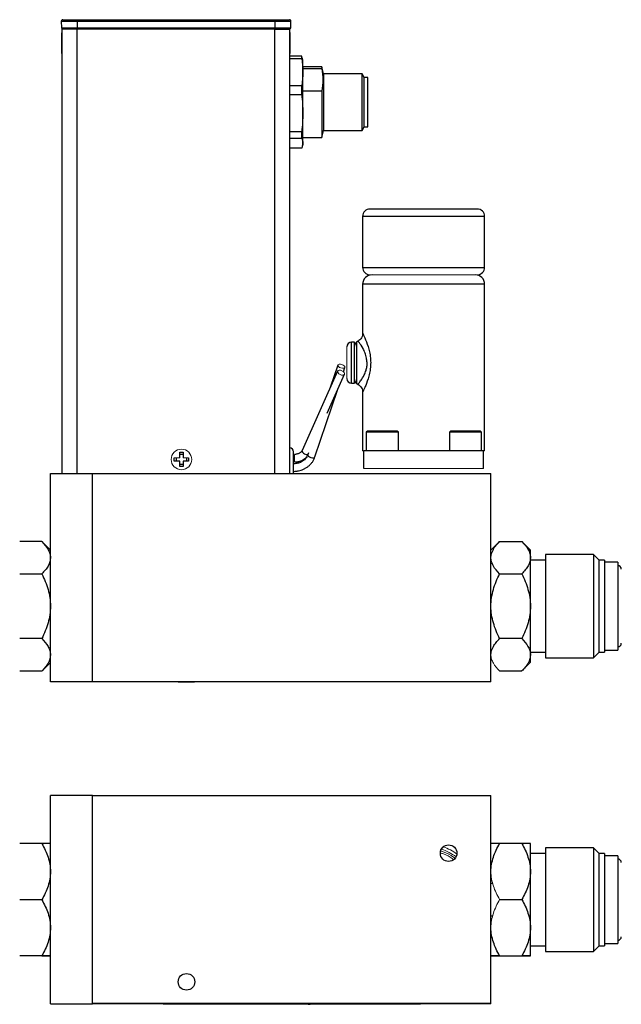
# Model space of a CAD drawing. Units: inches. Extents: x 0 to 19.1, y 0 to 16.5.
# Drawn here: x 7.9 to 13, y 1 to 9.2 of the extents above; entities that cross this region are included whole.
import ezdxf

# ---------------------------------------------------------------- set-up
doc = ezdxf.new("R2010")
doc.units = ezdxf.units.IN
doc.header["$MEASUREMENT"] = 0

msp = doc.modelspace()

# ---------------------------------------------------------------- linework, layer by layer
at = {"color": 7, "linetype": 'Continuous', "lineweight": 25}
for p, q in [((8.4246, 9.2199), (8.4246, 9.2077)), ((8.4246, 9.2199), (10.0781, 9.2199)), ((8.4597, 9.22), (8.4597, 9.2199)), ((10.0781, 9.2199), (10.0781, 9.2077)), ((8.2912, 9.2077), (8.4246, 9.2077)), ((8.2912, 9.2077), (8.2931, 9.1525)), ((8.2931, 9.1525), (8.4246, 9.1525)), ((8.421, 9.1412), (8.296, 9.1412)), ((8.296, 9.1412), (8.296, 5.4266)), ((8.421, 9.1412), (8.421, 5.4266)), ((10.077, 9.1412), (8.421, 9.1412)), ((8.4246, 9.2077), (10.0781, 9.2077)), ((8.4246, 9.2077), (8.4246, 9.1525)), ((8.4246, 9.1525), (10.0781, 9.1525)), ((8.4246, 9.1525), (8.4246, 9.1412)), ((10.077, 9.1412), (10.202, 9.1412)), ((10.0781, 9.2077), (10.2116, 9.2077)), ((10.0781, 9.2077), (10.0781, 9.1525)), ((10.0781, 9.1525), (10.2096, 9.1525)), ((10.0781, 9.1525), (10.0781, 9.1412)), ((10.202, 5.4272), (10.202, 9.1412)), ((10.2096, 9.1525), (10.2116, 9.2077)), ((8.296, 9.0796), (8.292, 9.083)), ((10.206, 9.109), (10.202, 9.1056)), ((10.206, 8.937), (10.206, 9.109)), ((8.292, 9.0365), (8.296, 9.0365)), ((8.296, 9.0095), (8.292, 9.0095)), ((8.292, 8.963), (8.296, 8.9665)), ((10.202, 8.9404), (10.206, 8.937)), ((10.3014, 8.9156), (10.202, 8.9156)), ((10.202, 8.8961), (10.3014, 8.8961)), ((10.3014, 8.8961), (10.3014, 8.9156)), ((10.3052, 8.8984), (10.3014, 8.9156)), ((10.312, 8.8815), (10.3073, 8.899)), ((10.312, 8.1803), (10.312, 8.8815)), ((10.4691, 8.8262), (10.312, 8.8262)), ((10.312, 8.8113), (10.4691, 8.8113)), ((10.4849, 8.7671), (10.4691, 8.8262)), ((10.4691, 8.8262), (10.4691, 8.8113)), ((10.8078, 8.7671), (10.4849, 8.7671)), ((10.4849, 8.7671), (10.4849, 8.6979)), ((10.8249, 8.7376), (10.8078, 8.7671)), ((10.8078, 8.6979), (10.8078, 8.7671)), ((10.8549, 8.7376), (10.8249, 8.7376)), ((10.8249, 8.6771), (10.8249, 8.7376)), ((10.8549, 8.3242), (10.8549, 8.7376)), ((10.3014, 8.6678), (10.202, 8.6678)), ((10.3014, 8.595), (10.3014, 8.6678)), ((10.4849, 8.6979), (10.4849, 8.2947)), ((10.8078, 8.2947), (10.8078, 8.6979)), ((10.8249, 8.3242), (10.8249, 8.6771)), ((10.202, 8.595), (10.3014, 8.595)), ((10.4691, 8.6236), (10.312, 8.6236)), ((10.4691, 8.6236), (10.4691, 8.2356)), ((10.8078, 8.2947), (10.8249, 8.3242)), ((10.8249, 8.3242), (10.8549, 8.3242)), ((10.3014, 8.2831), (10.202, 8.2831)), ((10.202, 8.2298), (10.3014, 8.2298)), ((10.3014, 8.2298), (10.3014, 8.2831)), ((10.312, 8.2356), (10.4691, 8.2356)), ((10.4691, 8.2356), (10.4849, 8.2947)), ((10.4849, 8.2947), (10.8078, 8.2947)), ((10.3073, 8.1628), (10.312, 8.1803)), ((10.3014, 8.1462), (10.202, 8.1462)), ((10.811, 7.575), (10.811, 7.15)), ((11.7685, 7.6375), (11.321, 7.6375)), ((11.831, 7.15), (11.831, 7.575)), ((10.811, 7.0088), (10.811, 6.5987)), ((11.831, 5.6175), (11.831, 7.0088)), ((10.7422, 6.5244), (10.7191, 6.5244)), ((10.7422, 6.1806), (10.7422, 6.5244)), ((10.7722, 6.5322), (10.7619, 6.5263)), ((10.602, 6.283), (10.3046, 5.62)), ((10.5136, 5.9319), (10.6595, 6.2572)), ((10.6036, 6.3335), (10.5409, 6.1468)), ((10.6513, 6.2778), (10.6633, 6.3135)), ((10.7191, 6.1806), (10.7422, 6.1806)), ((10.7619, 6.1787), (10.7743, 6.1716)), ((10.4123, 5.5649), (10.5997, 6.1238)), ((10.811, 6.1065), (10.811, 5.6175)), ((10.851, 5.7815), (10.841, 5.7715)), ((10.841, 5.7715), (10.841, 5.6175)), ((11.111, 5.7715), (10.841, 5.7715)), ((10.8605, 5.7815), (10.851, 5.7815)), ((11.101, 5.7815), (10.8605, 5.7815)), ((11.111, 5.7715), (11.101, 5.7815)), ((11.111, 5.6175), (11.111, 5.7715)), ((11.546, 5.7815), (11.536, 5.7715)), ((11.536, 5.7715), (11.536, 5.6175)), ((11.806, 5.7715), (11.536, 5.7715)), ((11.5555, 5.7815), (11.546, 5.7815)), ((11.796, 5.7815), (11.5555, 5.7815)), ((11.806, 5.7715), (11.796, 5.7815)), ((11.806, 5.6175), (11.806, 5.7715)), ((9.2827, 5.6046), (9.3097, 5.6046)), ((9.2827, 5.5581), (9.2827, 5.6046)), ((9.3097, 5.6046), (9.3097, 5.5581)), ((10.3572, 5.5987), (10.3526, 5.5849)), ((10.821, 5.4675), (10.821, 5.6175)), ((11.821, 5.6175), (10.821, 5.6175)), ((11.821, 5.4675), (11.821, 5.6175)), ((9.2362, 5.5311), (9.2362, 5.5581)), ((9.2827, 5.5311), (9.2362, 5.5311)), ((9.2536, 5.5311), (9.2536, 5.5581)), ((9.2827, 5.5872), (9.3097, 5.5872)), ((9.2827, 5.4846), (9.2827, 5.5311)), ((9.3562, 5.5311), (9.3097, 5.5311)), ((9.3097, 5.5311), (9.3097, 5.4846)), ((9.3388, 5.5581), (9.3388, 5.5311)), ((9.3562, 5.5581), (9.3562, 5.5311)), ((9.3097, 5.502), (9.2827, 5.502)), ((9.3097, 5.4846), (9.2827, 5.4846)), ((8.201, 5.426), (8.551, 5.426)), ((8.201, 3.687), (8.201, 5.426)), ((8.551, 3.6882), (8.551, 5.4272)), ((8.551, 5.4272), (11.884, 5.4272)), ((11.884, 3.6882), (11.884, 5.4272)), ((8.1284, 4.8583), (7.9435, 4.8583)), ((8.201, 4.7858), (8.1287, 4.8581)), ((11.9563, 4.8586), (11.884, 4.7863)), ((11.9565, 4.8588), (12.1414, 4.8588)), ((12.214, 4.7863), (12.1417, 4.8586)), ((12.214, 4.7236), (12.214, 4.7863)), ((12.214, 4.3179), (12.214, 4.7236)), ((12.339, 4.7025), (12.214, 4.7025)), ((12.7415, 4.7499), (12.339, 4.7499)), ((12.339, 4.7499), (12.339, 4.1016)), ((12.7865, 4.7049), (12.7415, 4.7499)), ((12.7415, 4.7499), (12.7415, 4.1016)), ((12.7865, 4.7049), (12.7865, 3.9302)), ((12.834, 4.7025), (12.7865, 4.7025)), ((12.834, 4.7025), (12.834, 4.1253)), ((12.944, 4.685), (12.834, 4.685)), ((12.944, 4.685), (12.944, 4.134)), ((7.9435, 4.588), (8.1284, 4.588)), ((11.9565, 4.5885), (12.1414, 4.5885)), ((12.214, 3.9117), (12.214, 4.3179)), ((12.834, 4.1253), (12.834, 3.9325)), ((12.944, 4.134), (12.944, 3.95)), ((8.1284, 4.0467), (7.9435, 4.0467)), ((12.1414, 4.0472), (11.9565, 4.0472)), ((12.339, 4.1016), (12.339, 3.8852)), ((12.7415, 4.1016), (12.7415, 3.8852)), ((12.214, 3.9325), (12.339, 3.9325)), ((12.214, 3.8488), (12.214, 3.9117)), ((12.339, 3.8852), (12.7415, 3.8852)), ((12.7415, 3.8852), (12.7865, 3.9302)), ((12.7865, 3.9325), (12.834, 3.9325)), ((12.834, 3.95), (12.944, 3.95)), ((8.1287, 3.776), (8.201, 3.8483)), ((12.1417, 3.7765), (12.214, 3.8488)), ((8.1284, 3.7757), (7.9435, 3.7757)), ((11.9565, 3.7762), (12.1414, 3.7762)), ((8.551, 3.687), (8.201, 3.687)), ((8.551, 3.687), (8.551, 3.6882)), ((8.551, 3.6882), (11.884, 3.6882)), ((8.551, 3.6869), (8.551, 3.687)), ((11.884, 3.6869), (8.551, 3.6869)), ((11.884, 3.6869), (11.884, 3.6882)), ((8.201, 0.9952), (8.201, 2.7342)), ((8.551, 2.7342), (8.201, 2.7342)), ((8.551, 2.7342), (8.551, 2.7354)), ((8.551, 2.7354), (11.884, 2.7354)), ((8.551, 0.9952), (8.551, 2.7342)), ((11.884, 0.9964), (11.884, 2.7354)), ((8.1284, 2.3332), (7.9435, 2.3332)), ((12.1414, 2.3338), (11.9565, 2.3338)), ((12.214, 2.0996), (12.214, 2.3336)), ((11.4607, 2.2534), (11.4607, 2.2531)), ((11.5993, 2.2531), (11.5993, 2.2534)), ((12.339, 2.2499), (12.214, 2.2499)), ((12.7415, 2.2972), (12.339, 2.2972)), ((12.339, 2.2972), (12.339, 2.2395)), ((12.339, 2.2395), (12.339, 1.4325)), ((12.7865, 2.2522), (12.7415, 2.2972)), ((12.7415, 2.2972), (12.7415, 2.2395)), ((12.7415, 2.2395), (12.7415, 1.4325)), ((12.7865, 2.2522), (12.7865, 1.4775)), ((12.834, 2.2499), (12.7865, 2.2499)), ((12.834, 2.2499), (12.834, 2.1985)), ((12.944, 2.2324), (12.834, 2.2324)), ((12.944, 2.2324), (12.944, 2.1833)), ((12.834, 2.1985), (12.834, 1.4799)), ((12.944, 2.1833), (12.944, 1.4974)), ((12.214, 1.6308), (12.214, 2.0996)), ((11.8986, 1.9999), (11.884, 1.9999)), ((8.1284, 1.8646), (7.9435, 1.8646)), ((11.9565, 1.8653), (12.1414, 1.8653)), ((11.884, 1.7299), (11.8993, 1.7299)), ((12.214, 1.3961), (12.214, 1.6308)), ((12.834, 1.4974), (12.944, 1.4974)), ((12.214, 1.4799), (12.339, 1.4799)), ((12.339, 1.4325), (12.7415, 1.4325)), ((12.7415, 1.4325), (12.7865, 1.4775)), ((12.7865, 1.4799), (12.834, 1.4799)), ((8.1284, 1.3957), (7.9435, 1.3957)), ((8.1284, 1.3953), (7.9435, 1.3953)), ((11.9565, 1.3963), (12.1414, 1.3963)), ((11.9565, 1.3959), (12.1414, 1.3959)), ((9.2687, 1.1784), (9.2687, 1.1781)), ((9.4073, 1.1781), (9.4073, 1.1784)), ((8.201, 0.9952), (8.551, 0.9952)), ((11.884, 0.9964), (8.551, 0.9964)), ((8.551, 0.9951), (8.551, 0.9952)), ((9.1443, 0.9951), (8.551, 0.9951)), ((9.1443, 0.9907), (9.1443, 0.9957)), ((11.2943, 0.9907), (9.1443, 0.9907)), ((10.3546, 0.9903), (10.3724, 0.9903)), ((10.676, 0.9907), (10.676, 0.9903)), ((10.6955, 0.9903), (10.6955, 0.9907)), ((11.2943, 0.9957), (11.2943, 0.9907)), ((11.884, 0.9951), (11.2943, 0.9951)), ((11.884, 0.9951), (11.884, 0.9964))]:
    msp.add_line(p, q, dxfattribs=at)
at = {"color": 8, "linetype": 'Continuous', "lineweight": 25}
for p, q in [((10.077, 5.4272), (10.077, 9.1412)), ((11.321, 7.575), (10.811, 7.575)), ((11.831, 7.575), (11.321, 7.575)), ((10.811, 7.15), (11.831, 7.15)), ((11.831, 7.0088), (10.811, 7.0088)), ((10.7191, 6.1806), (10.7191, 6.5244)), ((10.7619, 6.1787), (10.7619, 6.5263))]:
    msp.add_line(p, q, dxfattribs=at)
at = {"color": 144, "linetype": 'Continuous', "lineweight": 18}
for p, q in [((8.292, 9.109), (8.292, 8.937)), ((10.811, 5.6175), (10.821, 5.6175)), ((11.821, 5.6175), (11.831, 5.6175)), ((9.2362, 5.5581), (9.2827, 5.5581)), ((9.3097, 5.5581), (9.3562, 5.5581)), ((10.2407, 5.5865), (10.2407, 5.5235)), ((11.821, 5.4675), (10.821, 5.4675)), ((8.296, 5.4266), (8.421, 5.4266)), ((8.3494, 5.4266), (8.3494, 5.4265)), ((8.3494, 5.4265), (8.551, 5.4265)), ((8.421, 5.4266), (8.551, 5.4266)), ((11.2943, 0.9957), (9.1443, 0.9957)), ((9.2191, 0.9907), (9.2191, 0.9903)), ((9.458, 0.9903), (9.2191, 0.9903)), ((9.4792, 0.9903), (9.458, 0.9903)), ((9.5004, 0.9903), (9.4792, 0.9903)), ((9.4917, 0.9907), (9.4917, 0.9903)), ((9.5004, 0.9903), (9.5217, 0.9903)), ((9.6639, 0.9903), (9.5217, 0.9903)), ((9.6651, 0.9903), (9.6651, 0.9907)), ((9.6656, 0.9903), (9.6651, 0.9903)), ((9.6656, 0.9903), (9.6656, 0.9907)), ((9.6777, 0.9903), (9.6656, 0.9903)), ((9.6805, 0.9903), (9.6777, 0.9903)), ((9.6805, 0.9903), (9.6805, 0.9907)), ((9.8199, 0.9903), (9.7973, 0.9903)), ((9.8677, 0.9903), (9.8199, 0.9903)), ((9.8878, 0.9903), (9.8677, 0.9903)), ((9.8878, 0.9903), (9.8878, 0.9907)), ((9.9186, 0.9903), (9.9407, 0.9903)), ((9.9713, 0.9903), (9.9939, 0.9903)), ((9.9915, 0.9903), (9.9915, 0.9907)), ((9.9939, 0.9903), (10.0416, 0.9903)), ((10.0416, 0.9903), (10.0416, 0.9907)), ((10.0416, 0.9903), (10.0618, 0.9903)), ((10.0905, 0.9903), (10.1132, 0.9903)), ((10.1132, 0.9903), (10.1153, 0.9903)), ((10.1153, 0.9903), (10.1165, 0.9903)), ((10.1165, 0.9903), (10.1327, 0.9903)), ((10.1327, 0.9903), (10.1632, 0.9903)), ((10.1632, 0.9903), (10.1845, 0.9903)), ((10.1845, 0.9903), (10.1845, 0.9907)), ((10.2321, 0.9903), (10.2135, 0.9903)), ((10.2421, 0.9903), (10.2321, 0.9903)), ((10.297, 0.9903), (10.2421, 0.9903)), ((10.2467, 0.9903), (10.2467, 0.9907)), ((10.2924, 0.9903), (10.2924, 0.9907)), ((10.307, 0.9903), (10.297, 0.9903)), ((10.3256, 0.9903), (10.307, 0.9903)), ((10.3256, 0.9903), (10.3546, 0.9903)), ((10.3546, 0.9903), (10.3546, 0.9907)), ((10.3724, 0.9903), (10.3724, 0.9907)), ((10.3724, 0.9903), (10.3939, 0.9903)), ((10.3939, 0.9903), (10.4153, 0.9903)), ((10.4153, 0.9903), (10.4331, 0.9903)), ((10.4331, 0.9903), (10.4675, 0.9903)), ((10.7731, 0.9903), (10.5984, 0.9903)), ((10.7731, 0.9903), (10.7731, 0.9907))]:
    msp.add_line(p, q, dxfattribs=at)
at = {"color": 144, "linetype": 'Continuous', "lineweight": 18, "flags": 128}
for points in [[(10.6483, 6.3332), (10.6572, 6.327), (10.6625, 6.3203), (10.6634, 6.314), (10.6597, 6.3092), (10.652, 6.3066), (10.6415, 6.3065), (10.6297, 6.3091), (10.6185, 6.3138), (10.6096, 6.32), (10.6043, 6.3268), (10.6034, 6.333), (10.6071, 6.3378), (10.6148, 6.3405), (10.6253, 6.3405), (10.6371, 6.338), (10.6483, 6.3332)], [(10.6486, 6.2801), (10.6563, 6.2724), (10.6601, 6.2643), (10.6595, 6.2571), (10.6545, 6.2519), (10.6458, 6.2495), (10.6349, 6.2502), (10.6234, 6.2539), (10.613, 6.2601), (10.6052, 6.2678), (10.6014, 6.2758), (10.6021, 6.283), (10.6071, 6.2883), (10.6157, 6.2907), (10.6266, 6.29), (10.6382, 6.2863), (10.6486, 6.2801)]]:
    msp.add_lwpolyline(points, dxfattribs=at)
at = {"color": 8, "linetype": 'Continuous', "lineweight": 25, "flags": 128}
for points in [[(10.3046, 5.62), (10.304, 5.6128), (10.3078, 5.6048), (10.3155, 5.5971), (10.326, 5.5909), (10.3375, 5.5871), (10.3484, 5.5865), (10.3534, 5.5874)], [(10.3526, 5.5849), (10.3524, 5.5844), (10.3533, 5.5782), (10.3586, 5.5714), (10.3676, 5.5652), (10.3788, 5.5604), (10.3905, 5.5579), (10.4011, 5.558), (10.4088, 5.5606), (10.4123, 5.5649)]]:
    msp.add_lwpolyline(points, dxfattribs=at)
at = {"color": 144, "linetype": 'Continuous', "lineweight": 18}
msp.add_circle((9.2962, 5.5446), 0.086, dxfattribs=at)
at = {"color": 7, "linetype": 'Continuous', "lineweight": 25}
for centre in [(11.53, 2.2534), (9.338, 1.1784)]:
    msp.add_circle(centre, 0.0693, dxfattribs=at)
for centre, radius, start, end in [((8.303, 9.2081), 0.0118, 90, 182), ((10.1998, 9.2081), 0.0118, 358, 90), ((10.1978, 9.153), 0.0118, 270, 358), ((10.8735, 7.575), 0.0625, 90, 180), ((11.7685, 7.575), 0.0625, 0, 90), ((10.8735, 7.15), 0.0625, 180, 270), ((10.8897, 7.0088), 0.0787, 90, 180), ((11.7522, 7.0088), 0.0787, 0, 90), ((11.7685, 7.15), 0.0625, 270, 0), ((10.7191, 6.485), 0.0394, 90, 180), ((10.7816, 6.4922), 0.0394, 120, 180), ((10.7191, 6.22), 0.0394, 180, 270), ((10.7816, 6.2128), 0.0394, 180, 240), ((10.202, 5.609), 0.0313, 0, 90), ((12.944, 4.6275), 0.03, 0, 90), ((12.944, 4.0075), 0.03, 270, 0), ((9.3138, 12.476), 8.7895, 269.70565, 270.60412), ((11.5058, 12.4768), 8.7895, 269.70565, 270.60412), ((12.944, 2.1749), 0.03, 0, 90), ((12.944, 1.5549), 0.03, 270, 0)]:
    msp.add_arc(centre, radius, start, end, dxfattribs=at)
at = {"color": 144, "linetype": 'Continuous', "lineweight": 18}
for centre, radius, start, end in [((8.3049, 9.153), 0.0118, 182, 270), ((11.53, 2.2531), 0.0693, 0.00001, 179.99999), ((11.321, 1.8641), 0.4725, 53.97031, 69.54053), ((11.321, 1.8492), 0.4625, 54.04217, 71.25063), ((9.338, 1.1781), 0.0693, 0.00001, 179.99999)]:
    msp.add_arc(centre, radius, start, end, dxfattribs=at)
at = {"color": 7, "linetype": 'Continuous', "lineweight": 25}
for points, knots in [([(8.303, 9.2199), (8.303, 9.2199), (8.3031, 9.2199), (8.3036, 9.2199), (8.3045, 9.2199), (8.3057, 9.2199), (8.3073, 9.2199), (8.3092, 9.2199), (8.3135, 9.2199), (8.3222, 9.2199), (8.338, 9.2199), (8.3573, 9.2199), (8.3756, 9.2199), (8.3906, 9.2199), (8.4018, 9.2199), (8.4131, 9.2199), (8.4208, 9.2199), (8.4246, 9.2199)], [0, 0, 0, 0, 0.034551, 0.068856, 0.103014, 0.137125, 0.171292, 0.205614, 0.240191, 0.370055, 0.500029, 0.629892, 0.759866, 0.82015, 0.879906, 0.939676, 1, 1, 1, 1]), ([(10.0781, 9.2199), (10.0803, 9.2199), (10.0847, 9.2199), (10.0913, 9.2199), (10.0977, 9.2199), (10.1041, 9.2199), (10.1105, 9.2199), (10.1167, 9.2199), (10.1286, 9.2199), (10.1454, 9.2199), (10.1647, 9.2199), (10.1805, 9.2199), (10.1899, 9.2199), (10.1951, 9.2199), (10.1978, 9.2199), (10.1995, 9.2199), (10.1997, 9.2199), (10.1998, 9.2199)], [0, 0, 0, 0, 0.034551, 0.068856, 0.103014, 0.137125, 0.171292, 0.205614, 0.240191, 0.370055, 0.500029, 0.629892, 0.759866, 0.82015, 0.879906, 0.939676, 1, 1, 1, 1]), ([(11.321, 7.6375), (11.2023, 7.6375), (11.0885, 7.6375), (10.9206, 7.6375), (10.8735, 7.6375), (10.8735, 7.6375)], [0, 0, 0, 0, 0.5, 0.5, 1, 1, 1, 1]), ([(10.8111, 6.6033), (10.8108, 6.5962), (10.8101, 6.5818), (10.8018, 6.5613), (10.7888, 6.5435), (10.7767, 6.5353), (10.7708, 6.5314)], [0, 0, 0, 0, 0.244212, 0.498607, 0.75383, 1, 1, 1, 1]), ([(10.7751, 6.173), (10.7753, 6.1738), (10.7757, 6.1756), (10.7872, 6.1926), (10.805, 6.2153), (10.8218, 6.242), (10.8387, 6.2845), (10.848, 6.32), (10.8487, 6.3563), (10.843, 6.395), (10.8318, 6.4367), (10.8096, 6.4844), (10.7854, 6.5187), (10.7699, 6.5343), (10.7728, 6.5309), (10.7732, 6.5304)], [0, 0, 0, 0, 0.084864, 0.190824, 0.207157, 0.326053, 0.398207, 0.454023, 0.502662, 0.562707, 0.634344, 0.716769, 0.864635, 0.979528, 1, 1, 1, 1]), ([(10.7708, 6.1737), (10.7767, 6.1697), (10.7888, 6.1616), (10.8019, 6.1437), (10.8102, 6.1233), (10.8108, 6.1088), (10.8111, 6.1018)], [0, 0, 0, 0, 0.246181, 0.501407, 0.755797, 1, 1, 1, 1]), ([(10.2332, 5.4272), (10.2332, 5.4274), (10.2332, 5.4287), (10.2332, 5.4367), (10.2332, 5.4484), (10.2332, 5.4634), (10.2332, 5.4852), (10.2332, 5.5152), (10.2332, 5.5452), (10.2332, 5.567), (10.2332, 5.582), (10.2332, 5.5941), (10.2332, 5.6058), (10.2332, 5.6077), (10.2332, 5.609)], [0, 0, 0, 0, 0.017758, 0.090482, 0.163127, 0.235851, 0.308495, 0.442084, 0.575673, 0.648398, 0.721042, 0.793767, 0.866411, 1, 1, 1, 1]), ([(10.3044, 5.62), (10.3031, 5.6173), (10.3003, 5.6117), (10.2925, 5.6036), (10.2825, 5.5967), (10.2722, 5.5919), (10.2615, 5.5887), (10.2512, 5.5868), (10.244, 5.5866), (10.2407, 5.5865)], [0, 0, 0, 0, 0.158062, 0.334938, 0.497268, 0.640857, 0.755972, 0.889315, 1, 1, 1, 1]), ([(10.3521, 5.585), (10.351, 5.5816), (10.3481, 5.5721), (10.3388, 5.5575), (10.3252, 5.5422), (10.309, 5.5297), (10.2919, 5.5203), (10.2757, 5.5142), (10.2602, 5.5103), (10.2457, 5.5081), (10.2358, 5.5078), (10.2313, 5.5077)], [0, 0, 0, 0, 0.079488, 0.223754, 0.363791, 0.498998, 0.625931, 0.734808, 0.820238, 0.918902, 1, 1, 1, 1]), ([(10.2313, 5.4447), (10.2417, 5.4451), (10.2565, 5.4457), (10.278, 5.4497), (10.2961, 5.4545), (10.3168, 5.4625), (10.3374, 5.4732), (10.3572, 5.4869), (10.3755, 5.5034), (10.3915, 5.5228), (10.4042, 5.5434), (10.4095, 5.5581), (10.412, 5.5649)], [0, 0, 0, 0, 0.130504, 0.184344, 0.273476, 0.366139, 0.465609, 0.569547, 0.677117, 0.787756, 0.901231, 1, 1, 1, 1]), ([(10.2407, 5.5235), (10.2498, 5.5239), (10.2625, 5.5245), (10.2806, 5.5285), (10.2953, 5.5332), (10.3119, 5.5408), (10.3275, 5.5511), (10.3382, 5.5597), (10.3427, 5.5654), (10.3433, 5.5662)], [0, 0, 0, 0, 0.231259, 0.32295, 0.474788, 0.631557, 0.799069, 0.973536, 1, 1, 1, 1]), ([(8.1284, 4.8583), (8.1497, 4.8371), (8.1677, 4.8154), (8.1869, 4.7818), (8.1921, 4.7704), (8.1991, 4.7471), (8.201, 4.7351), (8.201, 4.7231)], [0, 0, 0, 0, 0.5, 0.5, 0.75, 0.75, 1, 1, 1, 1]), ([(11.884, 4.7236), (11.884, 4.7474), (11.8913, 4.7705), (11.9106, 4.8044), (11.9184, 4.8156), (11.9361, 4.8375), (11.9459, 4.8482), (11.9565, 4.8588)], [0, 0, 0, 0, 0.5, 0.5, 0.75, 0.75, 1, 1, 1, 1]), ([(12.1414, 4.8588), (12.1627, 4.8376), (12.1807, 4.8159), (12.1999, 4.7823), (12.2051, 4.7709), (12.2121, 4.7476), (12.214, 4.7356), (12.214, 4.7236)], [0, 0, 0, 0, 0.5, 0.5, 0.75, 0.75, 1, 1, 1, 1]), ([(8.201, 4.7231), (8.201, 4.6994), (8.1936, 4.6763), (8.1743, 4.6424), (8.1665, 4.6312), (8.1489, 4.6093), (8.139, 4.5986), (8.1284, 4.588)], [0, 0, 0, 0, 0.5, 0.5, 0.75, 0.75, 1, 1, 1, 1]), ([(11.9565, 4.5885), (11.9353, 4.6097), (11.9172, 4.6313), (11.898, 4.665), (11.8929, 4.6764), (11.8858, 4.6997), (11.884, 4.7117), (11.884, 4.7236)], [0, 0, 0, 0, 0.5, 0.5, 0.75, 0.75, 1, 1, 1, 1]), ([(12.214, 4.7236), (12.214, 4.6999), (12.2066, 4.6768), (12.1873, 4.6429), (12.1795, 4.6317), (12.1619, 4.6098), (12.152, 4.5991), (12.1414, 4.5885)], [0, 0, 0, 0, 0.5, 0.5, 0.75, 0.75, 1, 1, 1, 1]), ([(8.1284, 4.588), (8.1497, 4.5456), (8.1677, 4.5022), (8.1869, 4.4348), (8.1921, 4.412), (8.1991, 4.3653), (8.201, 4.3413), (8.201, 4.3174)], [0, 0, 0, 0, 0.5, 0.5, 0.75, 0.75, 1, 1, 1, 1]), ([(11.884, 4.3179), (11.884, 4.3654), (11.8913, 4.4116), (11.9106, 4.4796), (11.9184, 4.502), (11.9361, 4.5458), (11.9459, 4.5673), (11.9565, 4.5885)], [0, 0, 0, 0, 0.5, 0.5, 0.75, 0.75, 1, 1, 1, 1]), ([(12.1414, 4.5885), (12.1627, 4.5461), (12.1807, 4.5027), (12.1999, 4.4353), (12.2051, 4.4125), (12.2121, 4.3658), (12.214, 4.3418), (12.214, 4.3179)], [0, 0, 0, 0, 0.5, 0.5, 0.75, 0.75, 1, 1, 1, 1]), ([(8.201, 4.3174), (8.201, 4.2698), (8.1936, 4.2236), (8.1743, 4.1557), (8.1665, 4.1332), (8.1489, 4.0894), (8.139, 4.0679), (8.1284, 4.0467)], [0, 0, 0, 0, 0.5, 0.5, 0.75, 0.75, 1, 1, 1, 1]), ([(11.9565, 4.0472), (11.9353, 4.0896), (11.9172, 4.133), (11.898, 4.2004), (11.8929, 4.2233), (11.8858, 4.27), (11.884, 4.2939), (11.884, 4.3179)], [0, 0, 0, 0, 0.5, 0.5, 0.75, 0.75, 1, 1, 1, 1]), ([(12.214, 4.3179), (12.214, 4.2703), (12.2066, 4.2241), (12.1873, 4.1562), (12.1795, 4.1337), (12.1619, 4.0899), (12.152, 4.0684), (12.1414, 4.0472)], [0, 0, 0, 0, 0.5, 0.5, 0.75, 0.75, 1, 1, 1, 1]), ([(8.1284, 4.0467), (8.1497, 4.0255), (8.1677, 4.0038), (8.1869, 3.97), (8.1921, 3.9586), (8.1991, 3.9352), (8.201, 3.9232), (8.201, 3.9112)], [0, 0, 0, 0, 0.5, 0.5, 0.75, 0.75, 1, 1, 1, 1]), ([(11.884, 3.9117), (11.884, 3.9355), (11.8913, 3.9587), (11.9106, 3.9927), (11.9184, 4.0039), (11.9361, 4.0259), (11.9459, 4.0366), (11.9565, 4.0472)], [0, 0, 0, 0, 0.5, 0.5, 0.75, 0.75, 1, 1, 1, 1]), ([(12.1414, 4.0472), (12.1627, 4.026), (12.1807, 4.0043), (12.1999, 3.9705), (12.2051, 3.9591), (12.2121, 3.9357), (12.214, 3.9237), (12.214, 3.9117)], [0, 0, 0, 0, 0.5, 0.5, 0.75, 0.75, 1, 1, 1, 1]), ([(8.201, 3.9112), (8.201, 3.8874), (8.1936, 3.8643), (8.1743, 3.8303), (8.1665, 3.8191), (8.1489, 3.7971), (8.139, 3.7863), (8.1284, 3.7757)], [0, 0, 0, 0, 0.5, 0.5, 0.75, 0.75, 1, 1, 1, 1]), ([(12.214, 3.9117), (12.214, 3.8879), (12.2066, 3.8648), (12.1873, 3.8308), (12.1795, 3.8196), (12.1619, 3.7976), (12.152, 3.7868), (12.1414, 3.7762)], [0, 0, 0, 0, 0.5, 0.5, 0.75, 0.75, 1, 1, 1, 1]), ([(8.1284, 2.3332), (8.1497, 2.2965), (8.1677, 2.2589), (8.1869, 2.2006), (8.1921, 2.1808), (8.1991, 2.1404), (8.201, 2.1196), (8.201, 2.0989)], [0, 0, 0, 0, 0.5, 0.5, 0.75, 0.75, 1, 1, 1, 1]), ([(8.201, 2.333), (8.201, 2.333), (8.1936, 2.333), (8.1743, 2.3331), (8.1665, 2.3331), (8.1489, 2.3331), (8.139, 2.3332), (8.1284, 2.3332)], [0, 0, 0, 0, 0.5, 0.5, 0.75, 0.75, 1, 1, 1, 1]), ([(11.884, 2.0996), (11.884, 2.1407), (11.8913, 2.1807), (11.9106, 2.2395), (11.9184, 2.259), (11.9361, 2.2969), (11.9459, 2.3155), (11.9565, 2.3338)], [0, 0, 0, 0, 0.5, 0.5, 0.75, 0.75, 1, 1, 1, 1]), ([(11.9565, 2.3338), (11.9353, 2.3338), (11.9172, 2.3338), (11.898, 2.3337), (11.8929, 2.3337), (11.8858, 2.3337), (11.884, 2.3337), (11.884, 2.3336)], [0, 0, 0, 0, 0.5, 0.5, 0.75, 0.75, 1, 1, 1, 1]), ([(12.1414, 2.3338), (12.1627, 2.2971), (12.1807, 2.2596), (12.1999, 2.2012), (12.2051, 2.1815), (12.2121, 2.141), (12.214, 2.1203), (12.214, 2.0996)], [0, 0, 0, 0, 0.5, 0.5, 0.75, 0.75, 1, 1, 1, 1]), ([(12.214, 2.3336), (12.214, 2.3337), (12.2066, 2.3337), (12.1873, 2.3338), (12.1795, 2.3338), (12.1619, 2.3338), (12.152, 2.3338), (12.1414, 2.3338)], [0, 0, 0, 0, 0.5, 0.5, 0.75, 0.75, 1, 1, 1, 1]), ([(8.201, 2.0989), (8.201, 2.0578), (8.1936, 2.0177), (8.1743, 1.9589), (8.1665, 1.9395), (8.1489, 1.9016), (8.139, 1.8829), (8.1284, 1.8646)], [0, 0, 0, 0, 0.5, 0.5, 0.75, 0.75, 1, 1, 1, 1]), ([(12.214, 2.0996), (12.214, 2.0584), (12.2066, 2.0184), (12.1873, 1.9596), (12.1795, 1.9402), (12.1619, 1.9022), (12.152, 1.8836), (12.1414, 1.8653)], [0, 0, 0, 0, 0.5, 0.5, 0.75, 0.75, 1, 1, 1, 1]), ([(8.1284, 1.8646), (8.1497, 1.8279), (8.1677, 1.7903), (8.1869, 1.7319), (8.1921, 1.7121), (8.1991, 1.6717), (8.201, 1.6509), (8.201, 1.6301)], [0, 0, 0, 0, 0.5, 0.5, 0.75, 0.75, 1, 1, 1, 1]), ([(12.1414, 1.8653), (12.1627, 1.8286), (12.1807, 1.791), (12.1999, 1.7326), (12.2051, 1.7128), (12.2121, 1.6723), (12.214, 1.6516), (12.214, 1.6308)], [0, 0, 0, 0, 0.5, 0.5, 0.75, 0.75, 1, 1, 1, 1]), ([(8.201, 1.6301), (8.201, 1.589), (8.1936, 1.5489), (8.1743, 1.4901), (8.1665, 1.4706), (8.1489, 1.4326), (8.139, 1.414), (8.1284, 1.3957)], [0, 0, 0, 0, 0.5, 0.5, 0.75, 0.75, 1, 1, 1, 1]), ([(11.9565, 1.3963), (11.9353, 1.4331), (11.9172, 1.4707), (11.898, 1.5291), (11.8929, 1.5489), (11.8858, 1.5893), (11.884, 1.6101), (11.884, 1.6308)], [0, 0, 0, 0, 0.5, 0.5, 0.75, 0.75, 1, 1, 1, 1]), ([(12.214, 1.6308), (12.214, 1.5897), (12.2066, 1.5496), (12.1873, 1.4907), (12.1795, 1.4713), (12.1619, 1.4333), (12.152, 1.4147), (12.1414, 1.3963)], [0, 0, 0, 0, 0.5, 0.5, 0.75, 0.75, 1, 1, 1, 1]), ([(8.1284, 1.3957), (8.1497, 1.3956), (8.1677, 1.3956), (8.1869, 1.3956), (8.1921, 1.3955), (8.1991, 1.3955), (8.201, 1.3955), (8.201, 1.3955)], [0, 0, 0, 0, 0.5, 0.5, 0.75, 0.75, 1, 1, 1, 1]), ([(8.201, 1.3955), (8.201, 1.3954), (8.1936, 1.3954), (8.1743, 1.3953), (8.1665, 1.3953), (8.1489, 1.3953), (8.139, 1.3953), (8.1284, 1.3953)], [0, 0, 0, 0, 0.5, 0.5, 0.75, 0.75, 1, 1, 1, 1]), ([(11.884, 1.3961), (11.884, 1.3962), (11.8913, 1.3962), (11.9106, 1.3963), (11.9184, 1.3963), (11.9361, 1.3963), (11.9459, 1.3963), (11.9565, 1.3963)], [0, 0, 0, 0, 0.5, 0.5, 0.75, 0.75, 1, 1, 1, 1]), ([(11.9565, 1.3959), (11.9353, 1.396), (11.9172, 1.396), (11.898, 1.3961), (11.8929, 1.3961), (11.8858, 1.3961), (11.884, 1.3961), (11.884, 1.3961)], [0, 0, 0, 0, 0.5, 0.5, 0.75, 0.75, 1, 1, 1, 1]), ([(12.1414, 1.3963), (12.1627, 1.3963), (12.1807, 1.3963), (12.1999, 1.3962), (12.2051, 1.3962), (12.2121, 1.3962), (12.214, 1.3962), (12.214, 1.3961)], [0, 0, 0, 0, 0.5, 0.5, 0.75, 0.75, 1, 1, 1, 1]), ([(12.214, 1.3961), (12.214, 1.3961), (12.2066, 1.3961), (12.1873, 1.396), (12.1795, 1.396), (12.1619, 1.396), (12.152, 1.396), (12.1414, 1.3959)], [0, 0, 0, 0, 0.5, 0.5, 0.75, 0.75, 1, 1, 1, 1])]:
    msp.add_open_spline(points, degree=3, knots=knots, dxfattribs=at)
at = {"color": 144, "linetype": 'Continuous', "lineweight": 18}
for points in [[(8.4246, 9.1412), (8.3585, 9.1412), (8.3049, 9.1412), (8.3049, 9.1412)], [(10.1978, 9.1412), (10.1978, 9.1412), (10.1442, 9.1412), (10.0781, 9.1412)]]:
    msp.add_open_spline(points, degree=3, dxfattribs=at)
at = {"color": 7, "linetype": 'Continuous', "lineweight": 25}
for points in [[(10.3014, 8.8961), (10.3074, 8.8581), (10.3142, 8.7819), (10.3074, 8.7058), (10.3014, 8.6678)], [(10.4691, 8.8113), (10.4744, 8.78), (10.4806, 8.7174), (10.4744, 8.6549), (10.4691, 8.6236)], [(10.3014, 8.595), (10.3074, 8.543), (10.3142, 8.439), (10.3074, 8.335), (10.3014, 8.2831)], [(10.3014, 8.2298), (10.3074, 8.2159), (10.3142, 8.188), (10.3074, 8.1601), (10.3014, 8.1462)]]:
    msp.add_open_spline(points, degree=3, dxfattribs=at)
at = {"color": 144, "linetype": 'Continuous', "lineweight": 18}
for points, knots in [([(10.8735, 7.0875), (10.8735, 7.0875), (10.9206, 7.0875), (11.0885, 7.0875), (11.2023, 7.0875), (11.4396, 7.0875), (11.5535, 7.0875), (11.7213, 7.0875), (11.7685, 7.0875), (11.7685, 7.0875)], [0, 0, 0, 0, 0.25, 0.25, 0.5, 0.5, 0.75, 0.75, 1, 1, 1, 1]), ([(10.6797, 6.22), (10.6797, 6.22), (10.6797, 6.234), (10.6797, 6.2837), (10.6797, 6.3174), (10.6797, 6.3877), (10.6797, 6.4214), (10.6797, 6.4711), (10.6797, 6.485), (10.6797, 6.485)], [0, 0, 0, 0, 0.25, 0.25, 0.5, 0.5, 0.75, 0.75, 1, 1, 1, 1]), ([(11.9565, 3.7762), (11.9353, 3.7975), (11.9172, 3.8192), (11.898, 3.8529), (11.8929, 3.8644), (11.8858, 3.8878), (11.884, 3.8998), (11.884, 3.9117)], [0, 0, 0, 0, 0.5, 0.5, 0.75, 0.75, 1, 1, 1, 1]), ([(11.5716, 2.1988), (11.5679, 2.2018), (11.5427, 2.223), (11.5048, 2.2427), (11.4693, 2.2528), (11.461, 2.2552)], [0, 0, 0, 0, 0.113924, 0.79057, 1, 1, 1, 1]), ([(11.4632, 2.2715), (11.4729, 2.2687), (11.5107, 2.2579), (11.5517, 2.2366), (11.5784, 2.2142), (11.5827, 2.2105)], [0, 0, 0, 0, 0.224665, 0.874419, 1, 1, 1, 1]), ([(11.9565, 1.8653), (11.9353, 1.902), (11.9172, 1.9396), (11.898, 1.9979), (11.8929, 2.0177), (11.8858, 2.0581), (11.884, 2.0788), (11.884, 2.0996)], [0, 0, 0, 0, 0.5, 0.5, 0.75, 0.75, 1, 1, 1, 1]), ([(11.884, 1.6308), (11.884, 1.672), (11.8913, 1.7121), (11.9106, 1.7709), (11.9184, 1.7904), (11.9361, 1.8283), (11.9459, 1.847), (11.9565, 1.8653)], [0, 0, 0, 0, 0.5, 0.5, 0.75, 0.75, 1, 1, 1, 1])]:
    msp.add_open_spline(points, degree=3, knots=knots, dxfattribs=at)
at = {"color": 8, "linetype": 'Continuous', "lineweight": 25}
msp.add_open_spline([(10.8115, 6.5987), (10.8116, 6.5986), (10.8118, 6.5984), (10.8207, 6.5796), (10.8418, 6.5327), (10.8659, 6.4611), (10.8773, 6.394), (10.8793, 6.3407), (10.8742, 6.2885), (10.8601, 6.2242), (10.8403, 6.1706), (10.8238, 6.1323), (10.8149, 6.1137), (10.8107, 6.1048), (10.8114, 6.1062), (10.8115, 6.1065)], degree=3, knots=[0, 0, 0, 0, 0.049734, 0.115811, 0.24826, 0.38105, 0.448505, 0.514027, 0.580479, 0.646927, 0.7802, 0.847483, 0.913504, 0.980044, 1, 1, 1, 1], dxfattribs=at)

doc.saveas('drawing.dxf')
